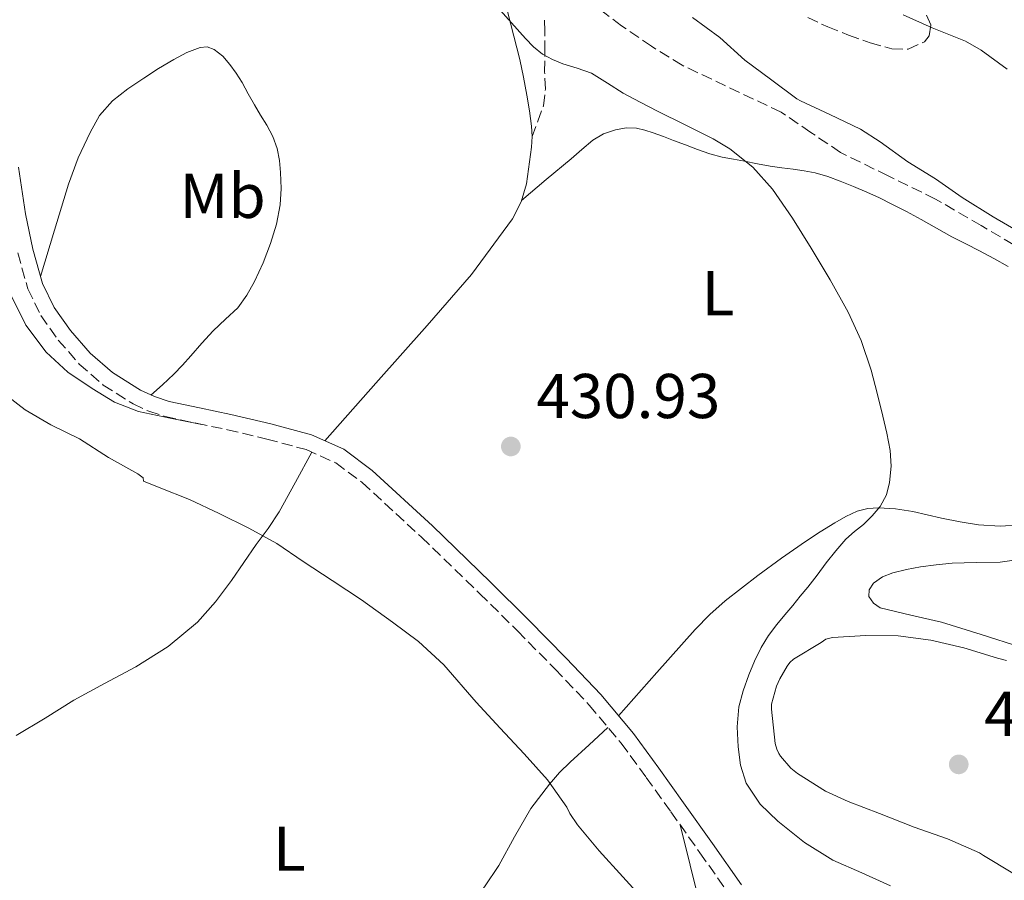
# Model space of a CAD drawing. Units: metres. Extents: x 553047 to 556486, y 4705502 to 4707842.
# Drawn here: x 556093 to 556249, y 4707337 to 4707473 of the extents above; entities that cross this region are included whole.
import ezdxf
from ezdxf.enums import TextEntityAlignment as Align

# ---------------------------------------------------------------- set-up
doc = ezdxf.new("R2010")
doc.units = ezdxf.units.M
doc.header["$MEASUREMENT"] = 0
doc.linetypes.add('DGN Style 3', pattern=[2.435890702152634, 1.739921930109024, -0.6959687720436097])
for name, color, linetype, lineweight in [('Camino', 7, 'DGN Style 3', 0), ('Cota de punto acotado terreno', 7, 'Continuous', 0), ('Curva de nivel intermedia', 30, 'Continuous', 0), ('Etiqueta de uso rústico', 92, 'Continuous', 0), ('Línea de cambio de uso (parcela vista)', 92, 'Continuous', 0), ('Margen derecho', 7, 'Continuous', 0), ('Punto acotado terreno (símbolo)', 7, 'Continuous', 0), ('Senda', 7, 'DGN Style 3', 0), ('Zona arbolada', 92, 'DGN Style 3', 0)]:
    doc.layers.add(name, color=color, linetype=linetype, lineweight=lineweight)
doc.styles.add('Style-Arial', font='arial.ttf')

# ---------------------------------------------------------------- blocks, each defined once
blk = doc.blocks.new('5PATER')
at = {"layer": 'Punto acotado terreno (símbolo)', "linetype": 'Continuous', "lineweight": 0}
h = blk.add_hatch(color=51, dxfattribs=at)
edge = h.paths.add_edge_path()
edge.add_ellipse((0, 0), major_axis=(-0.1095731443231308, -0.1110710700762829), ratio=0.9994222409660317, start_angle=0, end_angle=360)

msp = doc.modelspace()

# ---------------------------------------------------------------- linework, layer by layer
at = {"layer": 'Camino', "color": 7, "linetype": 'DGN Style 3', "lineweight": 0}
msp.add_polyline3d([(556092.6599999989, 4707436.330000001, 431.8999999999942), (556094.2699999983, 4707430.640000001, 431.7799999999988), (556096.3200000001, 4707426.410000003, 431.6600000000037), (556099.0899999995, 4707422.540000003, 431.5399999999937), (556102.3999999977, 4707418.720000001, 431.4799999999959), (556106.2199999974, 4707415.400000001, 431.4499999999972), (556110.9299999992, 4707412.41, 431.429999999993), (556113.4100000003, 4707411.26, 431.429999999993), (556116.0199999987, 4707410.430000001, 431.429999999993), (556120.9600000007, 4707409.359999999, 431.4600000000065), (556125.8999999983, 4707408.32, 431.5099999999948), (556132.1499999978, 4707406.840000001, 431.6300000000048), (556138.3700000006, 4707405.180000001, 431.7500000000001), (556143.0699999989, 4707403.070000002, 431.6499999999942), (556147.2199999974, 4707399.980000001, 431.5099999999948), (556156.6599999988, 4707391.279999999, 431.6199999999953), (556165.8599999989, 4707382.390000002, 431.929999999993), (556171.8500000013, 4707376.439999999, 432.4600000000063), (556177.7899999979, 4707370.430000001, 432.7899999999936), (556183.2300000006, 4707364.7, 432.5899999999967), (556188.2899999989, 4707358.65, 432.3600000000007), (556192.2600000007, 4707353.240000002, 432.199999999997), (556196.1599999989, 4707347.790000001, 432.0599999999976), (556200.7600000012, 4707341.310000001, 431.9600000000065), (556205.3299999976, 4707334.810000001, 431.8500000000058)], dxfattribs=at)
at = {"layer": 'Curva de nivel intermedia', "color": 30, "linetype": 'Continuous', "lineweight": 0, "flags": 128}
for points, elevation in [([(556168.6799999997, 4707475.279999999), (556170.9200000014, 4707472.800000001), (556173.1299999999, 4707470.289999999), (556174.4100000006, 4707468.989999999), (556175.820000001, 4707467.829999999), (556177.3800000012, 4707466.980000001), (556179.0199999996, 4707466.320000002), (556181.3200000017, 4707465.619999999), (556183.5800000015, 4707464.819999998), (556186.1000000006, 4707463.25), (556188.5999999995, 4707461.649999999), (556191.3100000008, 4707460.220000001), (556194.0199999998, 4707458.8), (556198.440000001, 4707456.630000002), (556202.86, 4707454.430000001), (556205.5199999998, 4707452.840000001), (556209.1400000008, 4707449.91), (556212.25, 4707446.42), (556215.4500000008, 4707441.83), (556218.4100000003, 4707437.109999999), (556221.4299999998, 4707432.09), (556224.2800000019, 4707426.960000002), (556226.3200000004, 4707422.449999998), (556227.9000000008, 4707417.759999999), (556228.8700000008, 4707414.119999998), (556229.7699999993, 4707410.470000001), (556230.3799999995, 4707407.769999998), (556230.9200000004, 4707405.060000001), (556231.0800000014, 4707402.529999998), (556230.8100000009, 4707399.989999999), (556230.3100000002, 4707398), (556229.3500000013, 4707396.160000001), (556228.0800000017, 4707394.659999998)], 435.0000000000001), ([(556199.61, 4707473.65), (556203.9100000005, 4707470.449999999), (556207.8800000001, 4707466.899999999), (556211.9300000003, 4707463.86), (556216.1200000013, 4707460.749999999), (556216.7100000014, 4707460.429999999), (556221.3499999995, 4707458.27), (556226.2199999999, 4707455.949999999), (556229.3400000002, 4707453.949999999), (556233.690000002, 4707450.789999999), (556238.0700000008, 4707448.100000001), (556242.3400000001, 4707445.140000001), (556247.2199999995, 4707442.08), (556251.7800000014, 4707439.389999999)], 440), ([(556232.9700000001, 4707474.079999999), (556237.5600000012, 4707471.989999999), (556242.8600000008, 4707469.890000001), (556245.3200000017, 4707468.480000001), (556249.4500000001, 4707465.469999999)], 445), ([(556192.3099999999, 4707333.390000001), (556188.5300000003, 4707337.46), (556184.7900000007, 4707341.630000001), (556181.3500000008, 4707345.730000001), (556180.1500000005, 4707347.539999999), (556179.650000002, 4707348.529999999), (556176.600000001, 4707352.880000001), (556172.9300000009, 4707356.96), (556169.0900000008, 4707361.039999999), (556165.3, 4707365.17), (556160.1800000014, 4707371.070000002), (556156.1800000004, 4707374.75), (556152.07, 4707377.81), (556147.1600000014, 4707381.38), (556142.49, 4707384.429999998), (556137.9000000011, 4707387.470000001), (556133.7000000012, 4707390.32), (556129.2700000011, 4707392.720000001), (556124.5800000017, 4707395.060000001), (556119.860000001, 4707397.27), (556115.0599999998, 4707399.17), (556112.5800000011, 4707400.199999999), (556112.5200000006, 4707400.689999999), (556111.6900000013, 4707401.349999999), (556107.0199999999, 4707403.92), (556102.4199999999, 4707406.869999999), (556097.8800000002, 4707409.109999999), (556093.8300000001, 4707411.480000001), (556089.3500000008, 4707414.930000001)], 430), ([(556228.0800000017, 4707394.659999998), (556226.6900000015, 4707393.329999999), (556225.2699999999, 4707392.180000001), (556223.8900000008, 4707390.98), (556222.2900000004, 4707389.149999999), (556220.7700000005, 4707387.249999999), (556219.320000002, 4707385.3), (556217.8500000013, 4707383.359999999), (556216.6700000011, 4707381.930000001), (556215.490000001, 4707380.499999999), (556214.2300000003, 4707378.99), (556212.9699999997, 4707377.49), (556211.6399999998, 4707375.710000001), (556210.4700000008, 4707373.810000001), (556209.4200000003, 4707371.679999999), (556208.5199999994, 4707369.470000001), (556207.6100000021, 4707366.969999999), (556206.9200000013, 4707364.400000001), (556206.6500000008, 4707361.259999999), (556206.8400000008, 4707358.100000001), (556207.1900000017, 4707355.17), (556208.0999999993, 4707352.310000001), (556210.2899999997, 4707349.019999999), (556213.1300000006, 4707346.31), (556217.3300000007, 4707342.930000001), (556221.8500000001, 4707340.109999999), (556226.4099999998, 4707338.100000001), (556230.9500000017, 4707336.05)], 435.0000000000001), ([(556249.3300000017, 4707371.75), (556247.9400000013, 4707372.109999998), (556242.5800000014, 4707373.78), (556237.3700000012, 4707374.980000001), (556232.2000000011, 4707375.65), (556227.0300000012, 4707375.710000001), (556221.8000000009, 4707375.430000001), (556220.7100000001, 4707375.119999999), (556219.9900000005, 4707374.630000002), (556215.5900000016, 4707371.949999999), (556215.0100000004, 4707371.429999999), (556214.5700000001, 4707370.850000001), (556213.41, 4707368.869999999), (556212.9000000004, 4707367.67), (556212.1000000002, 4707364.819999999), (556212.0900000012, 4707364.05), (556212.6800000013, 4707358.63), (556212.9500000018, 4707357.699999998), (556213.2500000013, 4707357.01), (556213.5300000008, 4707356.58), (556215.1600000003, 4707354.689999999), (556216.2100000007, 4707353.84), (556220.650000002, 4707351.07), (556224.2500000007, 4707349.41), (556229.2199999995, 4707347.519999999), (556234.6900000012, 4707345.359999999), (556240.0199999998, 4707343.489999998), (556245.0500000012, 4707341.279999998), (556245.7199999995, 4707340.88), (556250.3600000021, 4707338.050000001)], 440)]:
    msp.add_lwpolyline(points, dxfattribs=dict(at, elevation=elevation))
at = {"layer": 'Línea de cambio de uso (parcela vista)', "color": 92, "linetype": 'Continuous', "lineweight": 0}
for points in [[(556169.7470000006, 4707476.585000001, 434.6089000000065), (556169.7800000003, 4707476.480000001, 434.6100000000006), (556172.2000000002, 4707466.99, 434.6699999999983), (556172.8099999996, 4707464.17, 434.6300000000047), (556173.3499999996, 4707461.33, 434.5399999999936), (556173.75, 4707458.869999999, 434.4199999999983), (556174.0800000001, 4707456.4, 434.2400000000052), (556174.1699999999, 4707454.76, 434.0800000000018), (556174.0800000001, 4707453.119999999, 433.929999999993), (556173.29, 4707447.27, 433.4799999999959), (556172.4199999999, 4707444.439999999, 433.2700000000041), (556171.04, 4707441.76, 433.0500000000029), (556164.5599999996, 4707432.939999999, 432.1999999999971), (556157.5599999996, 4707424.82, 431.7299999999959), (556149.4299999997, 4707415.689999999, 431.7200000000012), (556141.3099999996, 4707406.57, 431.7100000000065)], [(556096.2800000003, 4707432.609999999, 431.8099999999977), (556098.4800000004, 4707439.930000001, 432.1100000000006), (556100.6799999997, 4707447.25, 432.4100000000035), (556102.2199999997, 4707451.380000001, 432.6000000000058), (556104.1200000001, 4707455.4, 432.8000000000029), (556105.6299999999, 4707458.09, 432.9900000000052), (556107.6500000004, 4707460.42, 433.179999999993), (556110.0999999996, 4707462.32, 433.320000000007), (556112.6399999997, 4707464.039999999, 433.4199999999983), (556114.9900000002, 4707465.539999999, 433.5099999999948), (556117.3799999999, 4707467.01, 433.5500000000029), (556119.4400000004, 4707468.08, 433.5500000000029), (556121.5700000003, 4707468.9, 433.5500000000029), (556122.6799999997, 4707468.980000001, 433.5500000000029), (556123.7800000003, 4707468.560000001, 433.5500000000029), (556125.1500000004, 4707467.49, 433.5899999999965), (556126.2599999999, 4707466.210000001, 433.6300000000047), (556127.29, 4707464.800000001, 433.6300000000047), (556128.2300000004, 4707463.350000001, 433.6300000000047), (556129.2000000002, 4707461.57, 433.6300000000047), (556130.1600000003, 4707459.800000001, 433.6300000000047), (556131.1500000004, 4707458.180000001, 433.6300000000047), (556132.1500000004, 4707456.560000001, 433.6300000000047), (556133.0599999996, 4707454.789999999, 433.6199999999953), (556133.75, 4707452.91, 433.6100000000006), (556134.1399999997, 4707451, 433.6000000000058), (556134.3099999996, 4707449.07, 433.5800000000018), (556134.4000000004, 4707446.52, 433.5500000000029), (556134.2599999999, 4707443.970000001, 433.5200000000041), (556133.6699999999, 4707440.869999999, 433.4199999999983), (556132.7400000002, 4707437.83, 433.25), (556131.5499999998, 4707434.779999999, 433), (556130.1600000003, 4707431.83, 432.7299999999959), (556128.9800000004, 4707429.65, 432.5099999999948), (556127.5199999996, 4707427.65, 432.3000000000029), (556125.5700000003, 4707425.82, 432.2299999999959), (556123.6200000001, 4707424, 432.2100000000065), (556121.8499999996, 4707422.029999999, 432.1100000000006), (556120.0800000001, 4707420.050000001, 432.0099999999948), (556118.7699999996, 4707418.539999999, 431.9400000000023), (556117.4000000004, 4707417.109999999, 431.820000000007), (556115.5800000001, 4707415.460000001, 431.6199999999953), (556113.7599999999, 4707413.82, 431.429999999993)], [(556172.4900000002, 4707444.65, 433.2799999999989), (556176.4199999999, 4707447.960000001, 433.570000000007), (556180.3600000005, 4707451.27, 433.8500000000058), (556182.0700000003, 4707452.74, 433.8500000000058), (556183.7999999998, 4707454.210000001, 433.8500000000058), (556185.5, 4707455.199999999, 434.0299999999989), (556187.4100000003, 4707455.83, 434.2200000000012), (556189.0599999996, 4707456.15, 434.3000000000029), (556190.6900000004, 4707456.100000001, 434.3999999999942), (556192.04, 4707455.800000001, 434.6300000000047), (556193.3600000005, 4707455.380000001, 434.8500000000058), (556194.9800000004, 4707454.77, 434.9799999999959), (556196.5999999996, 4707454.16, 435.1000000000058), (556198.5, 4707453.460000001, 435.25), (556200.4000000004, 4707452.75, 435.3899999999995), (556202.3300000001, 4707452.060000001, 435.4499999999971), (556204.3099999996, 4707451.51, 435.4700000000012), (556206.0800000001, 4707451.180000001, 435.4900000000052), (556207.8399999999, 4707450.880000001, 435.5), (556209.8700000001, 4707450.470000001, 435.5200000000041), (556211.8899999997, 4707450.08, 435.5500000000029), (556213.7199999997, 4707449.82, 435.5899999999965), (556215.5599999996, 4707449.59, 435.6499999999942), (556217.3099999996, 4707449.34, 435.7400000000052), (556219.04, 4707449.039999999, 435.8699999999953), (556221.04, 4707448.460000001, 436.0599999999977), (556222.9800000004, 4707447.710000001, 436.25), (556225.1200000001, 4707446.880000001, 436.4199999999983), (556227.2400000002, 4707445.99, 436.5299999999989), (556229.2300000004, 4707445.060000001, 436.570000000007), (556231.2000000002, 4707444.08, 436.5899999999965), (556233.5199999996, 4707442.880000001, 436.5899999999965), (556235.8300000001, 4707441.65, 436.5899999999965), (556238.2699999996, 4707440.279999999, 436.6000000000058), (556240.7100000001, 4707438.91, 436.6100000000006), (556242.9000000004, 4707437.800000001, 436.6199999999953), (556245.0899999999, 4707436.689999999, 436.6699999999983), (556247.3399999999, 4707435.430000001, 436.8000000000029), (556249.5899999999, 4707434.180000001, 436.9700000000012)], [(556121.8099999996, 4707409.180000001, 431.4700000000012), (556116.7999999998, 4707410.180000001, 431.2799999999989), (556111.7999999998, 4707411.189999999, 431.0899999999965), (556108.0099999999, 4707412.67, 431.0800000000018), (556104.4500000002, 4707414.850000001, 431.0899999999965), (556100.6100000005, 4707417.470000001, 430.9100000000035), (556097.1699999999, 4707420.609999999, 430.7400000000052), (556093.9500000002, 4707424.869999999, 430.6300000000047), (556091.6100000005, 4707429.59, 430.5800000000018)], [(556092.3899999997, 4707359.859999999, 429.3600000000006), (556096.9800000004, 4707362.65, 429.3600000000006), (556101.54, 4707365.49, 429.3600000000006), (556106.4299999997, 4707368.140000001, 429.3699999999953), (556111.3499999996, 4707370.76, 429.3999999999942), (556116.4900000002, 4707373.980000001, 429.4900000000052), (556121.1600000003, 4707377.859999999, 429.6499999999942), (556124, 4707381.039999999, 429.8099999999977), (556126.5300000003, 4707384.439999999, 429.9600000000065), (556128.4900000002, 4707387.289999999, 429.9700000000012), (556130.4500000002, 4707390.130000001, 429.9600000000065), (556132.3399999999, 4707392.680000001, 429.8800000000047), (556134.0899999999, 4707395.300000001, 430.0399999999936), (556136.6799999997, 4707400.029999999, 430.8800000000047), (556139.2800000003, 4707404.77, 431.7299999999959)], [(556251.7599999999, 4707393.279999999, 436.429999999993), (556248.3399999999, 4707393.07, 436.1999999999971), (556244.9100000003, 4707393.25, 435.9799999999959), (556241.9800000004, 4707393.710000001, 435.8000000000029), (556239.0599999996, 4707394.289999999, 435.6499999999942), (556236.7800000003, 4707394.84, 435.5500000000029), (556234.5, 4707395.390000001, 435.4700000000012), (556231.7800000003, 4707395.810000001, 435.3600000000006), (556229.0599999996, 4707395.970000001, 435.1999999999971), (556227.3600000005, 4707395.869999999, 435.0299999999989), (556225.7000000002, 4707395.41, 434.8300000000018), (556223.8700000001, 4707394.560000001, 434.570000000007), (556222.1500000004, 4707393.57, 434.3300000000018), (556219.7999999998, 4707392.130000001, 434.1900000000023), (556217.4900000002, 4707390.640000001, 434.0800000000018), (556213.6799999997, 4707388, 433.8000000000029), (556209.9500000002, 4707385.25, 433.4900000000052), (556204.7699999996, 4707381.210000001, 432.6000000000058), (556202.3099999996, 4707379.039999999, 432.1699999999983), (556200.0199999996, 4707376.689999999, 432.0299999999989), (556193.9400000004, 4707369.850000001, 432.25), (556187.8600000005, 4707363.01, 432.4600000000065)], [(556251.6200000001, 4707373.869999999, 440.1399999999995), (556245.3300000001, 4707375.9, 439.7100000000065), (556239.0300000003, 4707377.859999999, 439.2299999999959), (556234.2000000002, 4707378.939999999, 438.8099999999977), (556229.3499999996, 4707380.130000001, 438.3999999999942), (556228.25, 4707380.869999999, 438.2899999999936), (556227.54, 4707381.92, 438.1900000000023), (556227.5700000003, 4707382.980000001, 438.1000000000058), (556228.2599999999, 4707383.99, 438.0099999999948), (556229.7199999997, 4707385.02, 437.8999999999942), (556231.3099999996, 4707385.65, 437.8099999999977), (556233.5, 4707386.189999999, 437.7100000000065), (556235.7000000002, 4707386.59, 437.6100000000006), (556238.2199999997, 4707386.930000001, 437.5099999999948), (556240.7400000002, 4707387.189999999, 437.4400000000023), (556244.5499999998, 4707387.27, 437.4400000000023), (556248.3700000001, 4707387.350000001, 437.4700000000012), (556252.0599999996, 4707387.880000001, 437.5)], [(556120.4579999996, 4707296.025900001, 428.9867999999988), (556123.7199999997, 4707298.82, 428.9400000000023), (556128.5999999996, 4707302.980000001, 428.8800000000047), (556134.0700000003, 4707307.609999999, 428.8899999999995), (556139.5599999996, 4707312.230000001, 428.8999999999942), (556143.9600000001, 4707315.810000001, 428.8899999999995), (556148.4199999999, 4707319.33, 428.8800000000047), (556153.1600000003, 4707322.92, 428.8899999999995), (556157.9199999999, 4707326.5, 428.8999999999942), (556161.1799999997, 4707329.390000001, 428.8999999999942), (556164.1299999999, 4707332.609999999, 428.9199999999983), (556166.6299999999, 4707335.890000001, 429.0899999999965), (556168.9000000004, 4707339.300000001, 429.3800000000047), (556171.3799999999, 4707343.810000001, 429.7200000000012), (556173.9600000001, 4707348.289999999, 430.070000000007), (556176.9100000003, 4707352.189999999, 430.0500000000029), (556178.5099999999, 4707354, 430.1000000000058), (556180.2000000002, 4707355.67, 430.4499999999971), (556183.1900000004, 4707358.41, 431.4499999999971), (556186.1900000004, 4707361.16, 432.4499999999971)], [(556246.4699999997, 4707277.74, 430.8300000000018), (556240.1100000005, 4707281.350000001, 430.070000000007), (556233.75, 4707284.960000001, 429.3000000000029), (556231.2400000002, 4707286.710000001, 429.1000000000058), (556227.9699999997, 4707290.02, 429.0800000000018), (556225.0599999996, 4707293.699999999, 429.1199999999953), (556219.8099999996, 4707300.83, 429.0399999999936), (556215.0300000003, 4707308.230000001, 429.0299999999989), (556211.2999999998, 4707314.66, 429.2200000000012), (556207.5899999999, 4707321.09, 429.5200000000041), (556203.75, 4707326.859999999, 429.6900000000023), (556202, 4707329.800000001, 429.8500000000058), (556200.7999999998, 4707332.949999999, 430.1999999999971), (556199.2199999997, 4707339.33, 431.1100000000006), (556197.6399999997, 4707345.710000001, 432.0200000000041)]]:
    msp.add_polyline3d(points, dxfattribs=at)
at = {"layer": 'Margen derecho', "color": 7, "linetype": 'Continuous', "lineweight": 0}
for points in [[(556173.6000000016, 4707378.180000001, 432.4600000000063), (556167.5899999988, 4707384.16, 431.929999999993), (556158.3599999998, 4707393.080000001, 431.6199999999953), (556148.7999999998, 4707401.880000001, 431.5099999999948), (556144.3299999973, 4707405.220000003, 431.6499999999942), (556139.1999999997, 4707407.510000001, 431.7500000000001), (556132.7600000004, 4707409.240000002, 431.6300000000048), (556126.4400000013, 4707410.730000002, 431.5099999999948), (556121.4799999993, 4707411.770000001, 431.4600000000065), (556116.6600000003, 4707412.820000002, 431.429999999993), (556114.3099999988, 4707413.57, 431.429999999993), (556112.1200000006, 4707414.580000001, 431.429999999993), (556107.6999999994, 4707417.390000001, 431.4499999999972), (556104.1499999977, 4707420.470000001, 431.4799999999959), (556101.0300000019, 4707424.070000002, 431.5399999999937), (556098.449999998, 4707427.680000002, 431.6600000000037), (556096.5899999985, 4707431.520000001, 431.7799999999988), (556095.0599999973, 4707436.920000002, 431.8999999999942), (556093.8700000005, 4707442.529999999, 432.0200000000041), (556092.7899999986, 4707449.900000001, 432.2899999999937)], [(556207.3599999994, 4707336.220000003, 431.8500000000058), (556202.7800000017, 4707342.74, 431.9600000000065), (556198.1700000005, 4707349.220000002, 432.0599999999976), (556194.2600000012, 4707354.689999999, 432.199999999997), (556190.2299999989, 4707360.180000001, 432.3600000000007), (556185.0700000002, 4707366.350000001, 432.5899999999967), (556179.5699999994, 4707372.15, 432.7899999999936), (556173.6000000016, 4707378.180000001, 432.4600000000063)]]:
    msp.add_polyline3d(points, dxfattribs=at)
at = {"layer": 'Senda', "color": 7, "linetype": 'DGN Style 3', "lineweight": 0}
msp.add_polyline3d([(556174.1700000014, 4707454.760000001, 434.0800000000018), (556175.07, 4707457.210000004, 434.4499999999971), (556175.9799999996, 4707459.650000001, 434.8099999999978), (556176.2899999982, 4707462.290000001, 435.0700000000069), (556176.1499999973, 4707465.029999999, 435.2599999999948), (556176.1799999987, 4707468.260000001, 435.509999999995), (556176.1700000019, 4707471.490000002, 435.770000000004), (556176.1099999994, 4707473.470000002, 436.2500000000001)], dxfattribs=at)
at = {"layer": 'Zona arbolada', "color": 92, "linetype": 'DGN Style 3', "lineweight": 0}
for points in [[(556252.5999999996, 4707436.4, 443.0500000000029), (556245.3399999999, 4707440.66, 442.7599999999948), (556238.0999999996, 4707444.880000001, 442.6199999999953), (556230.5700000003, 4707448.550000001, 442.5200000000041), (556223.0499999998, 4707452.26, 442.4400000000023), (556218.3300000001, 4707455.42, 442.4199999999983), (556213.6399999997, 4707458.630000001, 442.3899999999995), (556197.9400000004, 4707466.08, 441.4499999999971), (556193.0899999999, 4707469.08, 441.4100000000035), (556188.3399999999, 4707472.310000001, 441.3899999999995), (556183.3300000001, 4707476.119999999, 441.25)], [(556252.5999999996, 4707436.4, 443.0500000000029), (556245.3399999999, 4707440.66, 442.7599999999948), (556238.0999999996, 4707444.880000001, 442.6199999999953), (556230.5700000003, 4707448.550000001, 442.5200000000041), (556223.0499999998, 4707452.26, 442.4400000000023), (556218.3300000001, 4707455.42, 442.4199999999983), (556213.6399999997, 4707458.630000001, 442.3899999999995), (556197.9400000004, 4707466.08, 441.4499999999971), (556193.0899999999, 4707469.08, 441.4100000000035), (556188.3399999999, 4707472.310000001, 441.3899999999995), (556183.3300000001, 4707476.119999999, 441.25)], [(556217.8499999996, 4707473.630000001, 443.5800000000018), (556221.0199999996, 4707472.140000001, 443.6399999999995), (556224.2999999998, 4707470.850000001, 443.6900000000023), (556227.7400000002, 4707469.65, 443.8300000000018), (556231.1900000004, 4707468.67, 444.0399999999936), (556233.7800000003, 4707468.630000001, 444.2599999999948), (556236.3600000005, 4707469.789999999, 444.4900000000052), (556237.1100000005, 4707470.710000001, 444.570000000007), (556237.3499999996, 4707472.49, 444.6699999999983), (556236.6500000004, 4707473.99, 444.7899999999936)], [(556217.8499999996, 4707473.630000001, 443.5800000000018), (556221.0199999996, 4707472.140000001, 443.6399999999995), (556224.2999999998, 4707470.850000001, 443.6900000000023), (556227.7400000002, 4707469.65, 443.8300000000018), (556231.1900000004, 4707468.67, 444.0399999999936), (556233.7800000003, 4707468.630000001, 444.2599999999948), (556236.3600000005, 4707469.789999999, 444.4900000000052), (556237.1100000005, 4707470.710000001, 444.570000000007), (556237.3499999996, 4707472.49, 444.6699999999983), (556236.6500000004, 4707473.99, 444.7899999999936)]]:
    msp.add_polyline3d(points, dxfattribs=at)

# ---------------------------------------------------------------- block references
at = {"layer": 'Punto acotado terreno (símbolo)', "color": 7, "linetype": 'Continuous', "lineweight": 0, "xscale": 10, "yscale": 10, "zscale": 10}
for p in [(556170.8000000007, 4707405.670000002, 430.929999999993), (556241.7800000012, 4707355.300000002, 443.6000000000058)]:
    msp.add_blockref('5PATER', p, dxfattribs=at)

# ---------------------------------------------------------------- texts
at = {"layer": 'Cota de punto acotado terreno', "color": 7, "linetype": 'Continuous', "lineweight": 0, "style": 'Style-Arial'}
for s, p in [('430.93', (556174.8400000002, 4707410.17, 430.929999999993)), ('443.60', (556245.8099999995, 4707359.800000001, 443.6000000000058))]:
    msp.add_text(s, height=7.000000000000002, dxfattribs=at).set_placement(p)
at = {"layer": 'Etiqueta de uso rústico', "color": 92, "linetype": 'Continuous', "lineweight": 0, "style": 'Style-Arial'}
for s, p in [('Mb', (556125.1202462441, 4707445.380010002, 433.2100000000065)), ('L', (556203.6314203781, 4707429.950010001, 433.2299999999959)), ('L', (556135.6914203799, 4707341.950009999, 428.7799999999989))]:
    msp.add_text(s, height=7.000000000000002, dxfattribs=at).set_placement(p, align=Align.MIDDLE_CENTER)

doc.saveas('drawing.dxf')
